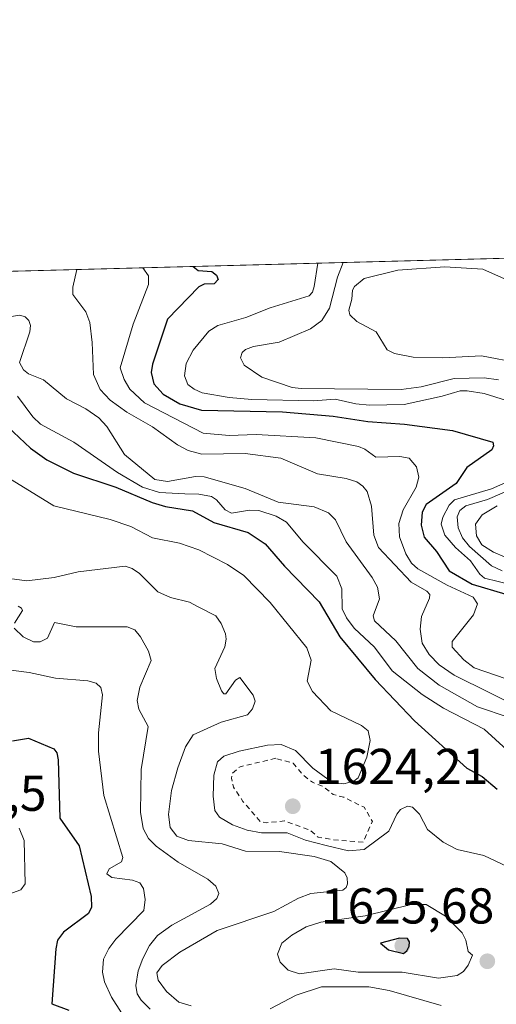
# Model space of a CAD drawing. Units: metres. Extents: x 678482 to 681957, y 4753887 to 4756290.
# Drawn here: x 679983 to 680078, y 4756094 to 4756290 of the extents above; entities that cross this region are included whole.
import ezdxf

# ---------------------------------------------------------------- set-up
doc = ezdxf.new("R2010")
doc.units = ezdxf.units.M
doc.header["$MEASUREMENT"] = 0
doc.linetypes.add('DGN Style 2', pattern=[1.6480167562047852, 0.988810053722871, -0.6592067024819142])
for name, color, linetype, lineweight in [('Arbolado forestal CxS', 92, 'Continuous', 0), ('Comarca CxS', 21, 'Continuous', 0), ('Comunidad Autónoma CxS', 142, 'Continuous', 0), ('Curva de nivel auxiliar', 30, 'DGN Style 2', 0), ('Curva de nivel maestra', 30, 'Continuous', 30), ('Curva de nivel normal', 30, 'Continuous', 0), ('Espacio natural protegido CxS', 121, 'Continuous', 0), ('Municipio CxS', 4, 'Continuous', 0), ('Provincia CxS', 1, 'Continuous', 0), ('Punto de cota en terreno', 7, 'Continuous', 0), ('Rótulo de punto de cota en terreno', 7, 'Continuous', 0)]:
    doc.layers.add(name, color=color, linetype=linetype, lineweight=lineweight)
doc.styles.add('Style-Arial', font='txt')

# ---------------------------------------------------------------- blocks, each defined once
blk = doc.blocks.new('5PATER')
at = {"layer": 'Punto de cota en terreno', "linetype": 'Continuous', "lineweight": 0}
h = blk.add_hatch(color=51, dxfattribs=at)
edge = h.paths.add_edge_path()
edge.add_ellipse((0, 0), major_axis=(-0.1095731443231308, -0.1110710700762829), ratio=0.9994222409660322, start_angle=0, end_angle=360)

msp = doc.modelspace()

# ---------------------------------------------------------------- linework, layer by layer
at = {"layer": 'Arbolado forestal CxS', "color": 92, "linetype": 'Continuous', "lineweight": 0, "extrusion": (-0.289082987898325, -0.007607385171151896, 0.9572738133881209), "elevation": -231184.14108532, "flags": 128}
msp.add_lwpolyline([(-4736705.974304656, 770857.1490545241), (-4736705.974304656, 771101.2511755384)], dxfattribs=at)
at = {"layer": 'Arbolado forestal CxS', "color": 92, "linetype": 'Continuous', "lineweight": 0}
msp.add_polyline3d([(679891.3833999997, 4756237.530400001, 1612.310200000007), (680124.9751000004, 4756243.6775, 1682.900399999999), (680145.5308999997, 4756235.389699999, 1691.907900000006), (680185.0657000003, 4756229.2511, 1678.448099999994), (680246.5969000002, 4756246.3245, 1687.450299999997), (680247.0286999998, 4756246.889400001, 1687.546400000007), (680677.9390000004, 4756258.229, 1716.638200000001)], dxfattribs=at)
at = {"layer": 'Comarca CxS', "color": 21, "linetype": 'Continuous', "lineweight": 0, "flags": 128}
msp.add_lwpolyline([(679331.6092018121, 4756222.79969882), (680915.7382000004, 4756264.486800001), (680917.0036999999, 4756264.520099999), (681881.4500013879, 4756289.899982432), (681887.5611999999, 4756059.904800001), (681887.5621999986, 4756059.870300001), (681917.1253999993, 4754947.2624)], dxfattribs=at)
at = {"layer": 'Comunidad Autónoma CxS', "color": 142, "linetype": 'Continuous', "lineweight": 0, "flags": 128}
msp.add_lwpolyline([(679331.6092018121, 4756222.79969882), (680915.7382000004, 4756264.486800001), (680917.0036999999, 4756264.520099999), (681881.4500013879, 4756289.899982432), (681887.5611999999, 4756059.904800001), (681887.5621999986, 4756059.870300001), (681917.1253999993, 4754947.2624)], dxfattribs=at)
at = {"layer": 'Curva de nivel auxiliar', "color": 30, "linetype": 'DGN Style 2', "lineweight": 0, "elevation": 1622.5, "flags": 128}
msp.add_lwpolyline([(680034.0800000001, 4756143.109999999), (680026.9800000006, 4756141.439999999), (680025.4600000001, 4756140.16), (680025.2999999998, 4756139.140000001), (680025.6699999999, 4756137.359999999), (680027.5599999997, 4756134.550000001), (680031.0700000003, 4756130.49), (680032.1799999997, 4756130.289999999), (680035.8300000001, 4756130.67), (680040.9000000004, 4756128.82), (680042.5, 4756127.470000001), (680045.4800000006, 4756126.949999999), (680051.4600000001, 4756126.460000001), (680053.2699999996, 4756130.539999999), (680051.6500000004, 4756133.380000001), (680047.6100000005, 4756135.369999999), (680045.4800000006, 4756135.930000001), (680043.5, 4756137.480000001), (680041.3600000005, 4756138.350000001), (680039.4500000002, 4756139.850000001), (680037.5199999996, 4756142.140000001), (680034.0800000001, 4756143.109999999)], dxfattribs=at)
at = {"layer": 'Curva de nivel maestra', "color": 30, "linetype": 'Continuous', "lineweight": 30, "flags": 128}
for points, elevation in [([(680017.6975999996, 4756240.8544), (680017.7000000002, 4756240.850099999), (680018.6900000004, 4756240.040100001), (680021.3899999997, 4756239.890100001), (680022.3300000001, 4756239.100099999), (680022.6500000004, 4756238.2401), (680021.8399999999, 4756237.4101), (680019.8799999999, 4756237.340100001), (680018.8200000003, 4756236.840100001), (680012.5499999998, 4756230.390100001), (680009.5899999999, 4756221.470100001), (680009.2999999998, 4756219.780099999), (680009.8600000005, 4756217.550100001), (680011.7100000001, 4756215.450099999), (680015.0099999999, 4756213.530099999), (680019.3200000003, 4756212.3101), (680035.4500000002, 4756211.960100001), (680045.4900000002, 4756211.120100001), (680052.4000000004, 4756210.050100001), (680059.6399999997, 4756209.530099999), (680069.2199999997, 4756208.2301), (680077.2100000001, 4756205.940099999), (680077.3499999996, 4756205.2301), (680076.9900000002, 4756204.420100001), (680072.0300000003, 4756200.9001), (680069.9000000004, 4756197.7601), (680063.9400000004, 4756193.5701), (680063.1900000004, 4756192.0101), (680062.9699999997, 4756189.4301), (680063.5800000001, 4756187.030099999), (680066.04, 4756184.2301), (680068.5300000003, 4756180.4001), (680073.1299999999, 4756177.7301), (680079.7699999996, 4756175.7501)], 1650), ([(679980.8399999999, 4756209.0001), (679985.3499999996, 4756204.7301), (679988.5700000003, 4756202.4001), (679993.8799999999, 4756199.7501), (680002.3099999997, 4756196.9901), (680009.54, 4756193.950099999), (680012.1500000004, 4756193.170100001), (680017.5700000003, 4756192.300100001), (680021.7699999996, 4756189.9901), (680028.6200000001, 4756187.9801), (680032, 4756185.7601), (680035.8399999999, 4756181.270099999), (680042.7000000002, 4756174.1801), (680046.79, 4756167.2601), (680053.8099999997, 4756158.7601), (680061.6500000004, 4756150.540100001), (680072.0199999996, 4756141.1601), (680075.0899999999, 4756139.4801), (680078.0599999997, 4756137.0001)], 1625), ([(679981.7699999996, 4756146.620100001), (679984.9500000002, 4756147.120100001), (679990.0199999996, 4756144.9901), (679990.5700000003, 4756144.220100001), (679990.8399999999, 4756142.8201), (679991.1699999999, 4756131.200099999), (679995.0499999998, 4756125.720100001), (679997.4299999997, 4756115.620100001), (679997.4800000006, 4756113.550100001), (679996.9100000003, 4756112.2501), (679991.8899999997, 4756108.540100001), (679990.7199999997, 4756107.0001), (679990.3600000005, 4756105.220100001), (679989.5999999996, 4756094.3301), (679992.9900000002, 4756093.050100001)], 1600), ([(680059.4699999997, 4756104.340100001), (680060.1500000004, 4756104.8301), (680060.5899999999, 4756105.7501), (680060.6799999997, 4756106.620100001), (680060.2400000002, 4756107.290100001), (680058.6699999999, 4756107.380100001), (680054.8899999997, 4756106.350099999), (680056.4600000001, 4756105.050100001), (680059.4699999997, 4756104.340100001)], 1625)]:
    msp.add_lwpolyline(points, dxfattribs=dict(at, elevation=elevation))
at = {"layer": 'Curva de nivel normal', "color": 30, "linetype": 'Continuous', "lineweight": 0, "flags": 128}
for points, elevation in [([(680042.4293000001, 4756241.5054), (680041.7300000006, 4756236.869999999), (680041.3499999996, 4756235.75), (680040.7300000006, 4756235.050000001), (680032.9600000001, 4756232.65), (680028.1100000005, 4756230.74), (680022.54, 4756229.15), (680020.7800000003, 4756227.980000001), (680017.6600000003, 4756224.24), (680016.29, 4756221.58), (680015.9199999999, 4756219.140000001), (680016.6200000001, 4756217.42), (680017.8700000001, 4756216.449999999), (680019.4800000006, 4756215.77), (680024.8499999996, 4756214.800000001), (680029.3399999999, 4756214.430000001), (680041.5999999996, 4756214.17), (680045.8499999996, 4756214.460000001), (680050.0199999996, 4756213.529999999), (680052.6900000004, 4756213.279999999), (680059.5700000003, 4756213.41), (680067.1399999997, 4756215.109999999), (680070.7199999997, 4756216.109999999), (680072.1299999999, 4756216.140000001), (680075.5099999999, 4756215.58), (680079.9299999997, 4756214.210000001)], 1655), ([(680047.4792999999, 4756241.638300001), (680046.3300000001, 4756238.76), (680044.7699999996, 4756232.57), (680043.2199999997, 4756230.100000001), (680040.9699999997, 4756228.460000001), (680034.7800000003, 4756225.800000001), (680029.6799999997, 4756224.930000001), (680028.0499999998, 4756224.34), (680027.4000000004, 4756223.76), (680027.0800000001, 4756222.730000001), (680027.79, 4756221.27), (680031.3300000001, 4756218.880000001), (680037.3200000003, 4756216.83), (680039.1399999997, 4756216.59), (680058.9699999997, 4756216.439999999), (680062.9500000002, 4756216.939999999), (680069.5199999996, 4756218.600000001), (680075.4500000002, 4756218.720000001), (680078.3499999996, 4756218.359999999)], 1660), ([(680079.5199999996, 4756238.380000001), (680075.2100000001, 4756240.289999999), (680067.6900000004, 4756240.76), (680058.3099999997, 4756240.09), (680051.6399999997, 4756238.449999999), (680049.7000000002, 4756236.890000001), (680049.3099999997, 4756236.119999999), (680049.2199999997, 4756234.380000001), (680048.6200000001, 4756232.16), (680048.7999999998, 4756231.220000001), (680050.1799999997, 4756229.92), (680054.04, 4756227.850000001), (680056.1900000004, 4756224.289999999), (680057.6500000004, 4756223.539999999), (680061.3700000001, 4756222.810000001), (680067.29, 4756222.730000001), (680074.9199999999, 4756223.100000001), (680082.54, 4756221.619999999)], 1665), ([(679994.539, 4756240.244999999), (679993.7999999998, 4756236.77), (679993.79, 4756235.289999999), (679996.3200000003, 4756231.83), (679997.1200000001, 4756229.730000001), (679997.6200000001, 4756225.74), (679997.8600000005, 4756219.380000001), (679999.1900000004, 4756216.42), (680001.1900000004, 4756214.279999999), (680004.5, 4756211.930000001), (680009.6200000001, 4756208.970000001), (680014.54, 4756205.380000001), (680016.6500000004, 4756204.279999999), (680019.3799999999, 4756203.539999999), (680028.0199999996, 4756203.720000001), (680035.0999999996, 4756202.789999999), (680042.3899999997, 4756199.65), (680048.0599999997, 4756198.730000001), (680050.1900000004, 4756198.050000001), (680051.3600000005, 4756197.220000001), (680052.2199999997, 4756196.119999999), (680053.0999999996, 4756193.230000001), (680053.54, 4756187.460000001), (680054.5099999999, 4756184.980000001), (680060.9900000002, 4756178.140000001), (680064.1200000001, 4756176.300000001), (680064.6600000003, 4756175.699999999), (680064.5999999996, 4756174.949999999), (680063.0300000003, 4756171.289999999), (680062.7800000003, 4756168.779999999), (680063.1900000004, 4756165.970000001), (680064.5499999998, 4756163.75), (680066.5700000003, 4756161.720000001), (680069.5300000003, 4756159.66), (680083.54, 4756152.66)], 1640), ([(680007.6986999996, 4756240.5913), (680007.7007999998, 4756240.5891), (680008.7999999998, 4756239.01), (680008.8300000001, 4756237.27), (680005.7400000002, 4756229.42), (680003.1500000004, 4756220.74), (680003.9600000001, 4756218.41), (680005.0999999996, 4756216.49), (680008.0199999996, 4756213.74), (680019.6299999999, 4756207.74), (680024.8499999996, 4756207.25), (680030.1699999999, 4756207.449999999), (680042.0700000003, 4756206.789999999), (680050.5300000003, 4756205.09), (680051.75, 4756204.58), (680053.9500000002, 4756202.949999999), (680058.7599999999, 4756203.109999999), (680060.5499999998, 4756202.730000001), (680062.0199999996, 4756201.01), (680062.5099999999, 4756198.99), (680062, 4756196.980000001), (680059.4100000003, 4756192.49), (680058.5300000003, 4756189.810000001), (680058.6600000003, 4756187.16), (680059.9100000003, 4756183.77), (680061.0599999997, 4756181.91), (680062.29, 4756180.76), (680068.1299999999, 4756177.49), (680073.2699999996, 4756175.109999999), (680074.1699999999, 4756173.789999999), (680073.3499999996, 4756171.66), (680069.1500000004, 4756166.359999999), (680069.1299999999, 4756165.180000001), (680071.4100000003, 4756162.67), (680073.4900000002, 4756161.07), (680079.8600000005, 4756158.939999999)], 1645), ([(679978.0999999996, 4756230.380000001), (679983.2400000002, 4756231.15), (679984.2699999996, 4756230.880000001), (679985.0300000003, 4756230.140000001), (679985.3300000001, 4756229.15), (679985.2400000002, 4756227.84), (679983.1900000004, 4756221.789999999), (679983.9600000001, 4756220.32), (679984.9800000006, 4756219.550000001), (679987.9500000002, 4756218.34), (679992.4800000006, 4756214.550000001), (679996.3499999996, 4756212.560000001), (679998.9500000002, 4756210.800000001), (680000.54, 4756209.039999999), (680004.0599999997, 4756203.460000001), (680010.0800000001, 4756198.529999999), (680012.5599999997, 4756198.100000001), (680018.1399999997, 4756199.09), (680019.8700000001, 4756199.02), (680027.9800000006, 4756196.730000001), (680034.5300000003, 4756194.01), (680041.6900000004, 4756193.09), (680044.5300000003, 4756191.9), (680045.9400000004, 4756190.529999999), (680048.0899999999, 4756186.119999999), (680053.2000000002, 4756179.060000001), (680054.2999999998, 4756177.109999999), (680054.6600000003, 4756174.779999999), (680053.4400000004, 4756171.449999999), (680053.7000000002, 4756170.449999999), (680057.9500000002, 4756166.470000001), (680062.3300000001, 4756160.980000001), (680066.5599999997, 4756157.680000001), (680074.1299999999, 4756153.369999999), (680080.4800000006, 4756151.230000001)], 1635), ([(679982.79, 4756215.100000001), (679985.79, 4756210.99), (679987.3200000003, 4756209.550000001), (679993.9900000002, 4756205.92), (680002.6500000004, 4756199.92), (680007.6399999997, 4756196.99), (680010.9900000002, 4756195.949999999), (680016.0199999996, 4756195.66), (680018.8099999997, 4756195.630000001), (680021.3099999997, 4756195.15), (680022.29, 4756194.51), (680024.0599999997, 4756192.480000001), (680025.2599999999, 4756191.850000001), (680028.8600000005, 4756192.430000001), (680030.7000000002, 4756192.34), (680034.1699999999, 4756191.220000001), (680036.2300000006, 4756190.029999999), (680039.4900000002, 4756186.16), (680046.1799999997, 4756179.300000001), (680047.2000000002, 4756176.779999999), (680047.2400000002, 4756172.789999999), (680048.1299999999, 4756171.01), (680049.6600000003, 4756169.01), (680053.6900000004, 4756165.199999999), (680057.2199999997, 4756160.470000001), (680063.1399999997, 4756155.779999999), (680067.4000000004, 4756153.100000001), (680075.5, 4756148.91), (680080, 4756144.800000001)], 1630), ([(679973.3899999997, 4756203.52), (679990.0199999996, 4756193.310000001), (680001.2000000002, 4756190.550000001), (680005.29, 4756189.17), (680009.5700000003, 4756186.92), (680014.9600000001, 4756185.890000001), (680018.8300000001, 4756184.550000001), (680024.4900000002, 4756181.65), (680027.7100000001, 4756179.439999999), (680032.9400000004, 4756174.100000001), (680040.2800000003, 4756165.050000001), (680041.0899999999, 4756162.640000001), (680040.2999999998, 4756158.430000001), (680041.4000000004, 4756156.380000001), (680045.0099999999, 4756152.57), (680051.1200000001, 4756149.630000001), (680052.4199999999, 4756148.57), (680052.8200000003, 4756146.640000001), (680052.2000000002, 4756143.369999999), (680050.4699999997, 4756139.24), (680049.5999999996, 4756138.58), (680047.5800000001, 4756138.07), (680046, 4756138.25), (680044.4000000004, 4756139), (680041.4500000002, 4756141.16), (680037.9800000006, 4756144.640000001), (680035.1799999997, 4756145.850000001), (680032.4100000003, 4756145.74), (680026.7999999998, 4756144.51), (680023.79, 4756143.539999999), (680022.5, 4756142.42), (680021.79, 4756139.789999999), (680021.6200000001, 4756135.619999999), (680021.9699999997, 4756132.730000001), (680022.8799999999, 4756131.439999999), (680025.4699999997, 4756129.91), (680028.4000000004, 4756128.84), (680031.2400000002, 4756128.300000001), (680036.3200000003, 4756128.289999999), (680040.0199999996, 4756126.850000001), (680044.0899999999, 4756125.789999999), (680048.54, 4756124.710000001), (680051.6500000004, 4756125.01), (680056.5199999996, 4756128.65), (680058.1299999999, 4756132.039999999), (680058.8600000005, 4756132.930000001), (680060.2300000006, 4756133.600000001), (680061.2300000006, 4756133.430000001), (680062.6100000005, 4756131.99), (680064.2100000001, 4756128.980000001), (680067.3700000001, 4756126.430000001), (680070.1299999999, 4756124.960000001), (680075.4400000004, 4756123.800000001), (680082.5999999996, 4756120.4)], 1620), ([(680083.3300000001, 4756199.49), (680076.9699999997, 4756196.66), (680069.5800000001, 4756194.51), (680068.5099999999, 4756193.4), (680067.2400000002, 4756191.050000001), (680066.9100000003, 4756189.67), (680067.6799999997, 4756187.430000001), (680069.8099999997, 4756184.980000001), (680072.7400000002, 4756182.390000001), (680074.5999999996, 4756179.74), (680075.5800000001, 4756178.930000001), (680080.9900000002, 4756177.59)], 1655), ([(680087.8200000003, 4756199.58), (680076.1399999997, 4756194.57), (680071.8300000001, 4756193.32), (680070.6200000001, 4756192.380000001), (680070.0899999999, 4756191.08), (680070.3399999999, 4756188.930000001), (680071.1900000004, 4756186.949999999), (680072.5800000001, 4756185.189999999), (680076.9400000004, 4756181.369999999), (680079.0899999999, 4756180.380000001)], 1660), ([(680078.0899999999, 4756193.32), (680075.1100000005, 4756191.470000001), (680073.7599999999, 4756189.65), (680073.9299999997, 4756187.34), (680075.0499999998, 4756185.560000001), (680077.3600000005, 4756184.08), (680079.5300000003, 4756183.15)], 1665), ([(679976.7000000002, 4756179.439999999), (679984.6500000004, 4756178.4), (679990.0700000003, 4756179.060000001), (679994.8300000001, 4756180.17), (680004.1699999999, 4756181.289999999), (680005.5499999998, 4756180.810000001), (680007.0300000003, 4756179.82), (680010.6399999997, 4756176.17), (680013.1600000003, 4756175.050000001), (680016.9500000002, 4756174.140000001), (680018.6399999997, 4756173.210000001), (680022.1500000004, 4756171.42), (680023.2199999997, 4756169.92), (680024.0899999999, 4756167.869999999), (680024.2400000002, 4756166.82), (680023.9600000001, 4756165.26), (680021.9600000001, 4756160.949999999), (680022.3099999997, 4756158.949999999), (680023.3099999997, 4756156.52), (680023.7699999996, 4756155.960000001), (680024.1699999999, 4756155.939999999), (680026.0899999999, 4756158.630000001), (680026.9600000001, 4756159.180000001), (680029.5700000003, 4756155.65), (680029.9699999997, 4756154.439999999), (680029.4299999997, 4756152.949999999), (680028.4600000001, 4756151.74), (680023.2199999997, 4756150.300000001), (680017.6600000003, 4756147.810000001), (680016.1399999997, 4756145.380000001), (680014.5999999996, 4756141.25), (680013.3600000005, 4756136.699999999), (680012.75, 4756131.939999999), (680013.1200000001, 4756129.369999999), (680014.4000000004, 4756127.66), (680016.7699999996, 4756126.779999999), (680023.4100000003, 4756126.15), (680028.0599999997, 4756124.65), (680034.8300000001, 4756124.600000001), (680041.6799999997, 4756123.57), (680044.9900000002, 4756122.59), (680047.79, 4756120.359999999), (680048.2599999999, 4756119.33), (680048.3300000001, 4756118.189999999), (680048.0800000001, 4756117.42), (680047.4199999999, 4756116.930000001), (680041.0800000001, 4756116.26), (680038.6100000005, 4756115.350000001), (680033.7100000001, 4756112.67), (680022.4100000003, 4756108.890000001), (680015, 4756104.619999999), (680011.54, 4756101.949999999), (680010.4699999997, 4756100.480000001), (680010.7000000002, 4756099.039999999), (680012.3700000001, 4756096.789999999), (680014.8399999999, 4756094.66), (680017.2800000003, 4756093.91)], 1615), ([(679982.9100000003, 4756173.380000001), (679983.5999999996, 4756172.949999999), (679983.7599999999, 4756172.460000001), (679982.1500000004, 4756169.949999999)], 1610), ([(679982.1100000005, 4756168.980000001), (679983.9100000003, 4756167.26), (679985.9800000006, 4756166.27), (679987.3099999997, 4756166.289999999), (679988.7400000002, 4756167.02), (679990.1200000001, 4756170.08), (679994.4000000004, 4756169.25), (680004.5499999998, 4756169.230000001), (680006.1100000005, 4756168.65), (680007.2400000002, 4756167.230000001), (680008.8200000003, 4756164.430000001), (680009.3399999999, 4756162.539999999), (680007.0599999997, 4756157.24), (680006.5599999997, 4756154.619999999), (680006.8600000005, 4756152.859999999), (680008.7199999997, 4756149.41), (680007.3099999997, 4756140.890000001), (680007.2400000002, 4756132.439999999), (680007.75, 4756129.140000001), (680008.8300000001, 4756127.189999999), (680010.3499999996, 4756125.640000001), (680014.6600000003, 4756122.460000001), (680020.5700000003, 4756119.119999999), (680022.1500000004, 4756117.699999999), (680022.79, 4756116.26), (680022.3700000001, 4756115.25), (680021.0999999996, 4756114.109999999), (680013.4299999997, 4756109.930000001), (680010.5899999999, 4756107.869999999), (680009, 4756105.92), (680007.6500000004, 4756103.33), (680006.7199999997, 4756100.9), (680006.2800000003, 4756097.980000001), (680006.5700000003, 4756096.289999999), (680007.3499999996, 4756095.02), (680009.1200000001, 4756093.279999999)], 1610), ([(679973.1399999997, 4756161.67), (679985.0700000003, 4756160.180000001), (679990.3300000001, 4756159.01), (679996.7599999999, 4756158.49), (679998.4199999999, 4756158.08), (679999.3600000005, 4756157.199999999), (679999.6299999999, 4756155.710000001), (679998.8899999997, 4756148.210000001), (679998.8399999999, 4756144.529999999), (679999.9400000004, 4756135.699999999), (680003.6699999999, 4756123.41), (680003.4100000003, 4756122.52), (680000.9600000001, 4756121.16), (680000.5300000003, 4756120.180000001), (680001.54, 4756119.460000001), (680005.6299999999, 4756118.91), (680007.0800000001, 4756118.359999999), (680007.7800000003, 4756117.230000001), (680008.1600000003, 4756115.039999999), (680007.8700000001, 4756112.850000001), (680002.3099999997, 4756107.189999999), (680000.9000000004, 4756105.32), (679999.8899999997, 4756103.189999999), (679999.6500000004, 4756100.640000001), (680000.0800000001, 4756098.710000001), (680001.4800000006, 4756095.619999999), (680003.4299999997, 4756092.539999999)], 1605), ([(679983.0800000001, 4756129.220000001), (679984.1200000001, 4756126.75), (679984.3200000003, 4756118.16), (679983.4100000003, 4756116.949999999), (679974.8899999997, 4756113.960000001)], 1595), ([(680060.9600000001, 4756114.060000001), (680051.8499999996, 4756111.84), (680043.0599999997, 4756110.539999999), (680040.1200000001, 4756109.609999999), (680037.2800000003, 4756107.99), (680035.2599999999, 4756106.350000001), (680034.4100000003, 4756104.199999999), (680034.9600000001, 4756102.57), (680036.54, 4756101.01), (680038.79, 4756100.300000001), (680045.7100000001, 4756101.25), (680050.4699999997, 4756100.600000001), (680059.1799999997, 4756100.619999999), (680066.4299999997, 4756099.439999999), (680070.1100000005, 4756099.960000001), (680071.3499999996, 4756100.77), (680072.3300000001, 4756102.01), (680073.1799999997, 4756104.01), (680072.3200000003, 4756104.699999999), (680071.8700000001, 4756106.949999999), (680071.1399999997, 4756108.430000001), (680067.8300000001, 4756111.720000001), (680063.9299999997, 4756114.050000001), (680060.9600000001, 4756114.060000001)], 1620), ([(680032.9600000001, 4756093.300000001), (680038.1500000004, 4756096.02), (680043.1600000003, 4756097.699999999), (680052.5599999997, 4756097.710000001), (680056.5999999996, 4756096.980000001), (680066.9400000004, 4756094)], 1615)]:
    msp.add_lwpolyline(points, dxfattribs=dict(at, elevation=elevation))
at = {"layer": 'Espacio natural protegido CxS', "color": 121, "linetype": 'Continuous', "lineweight": 0, "flags": 128}
msp.add_lwpolyline([(679331.6092018121, 4756222.79969882), (680915.7382000004, 4756264.486800001), (680917.0036999999, 4756264.520099999), (681881.4500013879, 4756289.899982432), (681887.5611999999, 4756059.904800001), (681887.5621999986, 4756059.870300001), (681917.1253999993, 4754947.2624)], dxfattribs=at)
msp.add_lwpolyline([(679331.6092018121, 4756222.79969882), (680915.7382000004, 4756264.486800001), (680917.0036999999, 4756264.520099999), (681881.4500013879, 4756289.899982432), (681887.5611999999, 4756059.904800001), (681887.5621999986, 4756059.870300001), (681917.1253999993, 4754947.2624)], dxfattribs=at)
msp.add_lwpolyline([(681606.4447000001, 4756013.909000001), (681606.5503999994, 4756013.870800001), (681887.5621999986, 4756059.870300001), (681917.1253999993, 4754947.2624), (681879.9184999999, 4754958.6923), (681849.2388000005, 4754968.1171), (681508.8107, 4754964.9522), (681408.8775000013, 4754964.023199999), (681408.178100001, 4754964.016699999), (681363.4169999994, 4755039.834699999), (681336.335500001, 4755085.706200001), (681100.2757999997, 4755087.598900001), (681007.6951999993, 4755132.5571), (680991.1621000007, 4755140.5858), (679330.0218999989, 4756222.757900001), (679331.6092018121, 4756222.79969882), (680915.7382000004, 4756264.486800001), (680917.0036999999, 4756264.520099999), (681353.5058000003, 4756105.294099999)], close=True, dxfattribs=at)
at = {"layer": 'Municipio CxS', "color": 4, "linetype": 'Continuous', "lineweight": 0, "flags": 128}
msp.add_lwpolyline([(679331.6092018121, 4756222.79969882), (680915.7382000004, 4756264.486800001), (680917.0036999999, 4756264.520099999), (681881.4500013879, 4756289.899982432), (681887.5611999999, 4756059.904800001), (681887.5621999986, 4756059.870300001), (681917.1253999993, 4754947.2624)], dxfattribs=at)
at = {"layer": 'Provincia CxS', "color": 1, "linetype": 'Continuous', "lineweight": 0, "flags": 128}
msp.add_lwpolyline([(679331.6092018121, 4756222.79969882), (680915.7382000004, 4756264.486800001), (680917.0036999999, 4756264.520099999), (681881.4500013879, 4756289.899982432), (681887.5611999999, 4756059.904800001), (681887.5621999986, 4756059.870300001), (681917.1253999993, 4754947.2624)], dxfattribs=at)

# ---------------------------------------------------------------- block references
at = {"layer": 'Punto de cota en terreno', "color": 7, "linetype": 'Continuous', "lineweight": 0, "xscale": 10, "yscale": 10, "zscale": 10}
for p in [(680037.4600000001, 4756133.59, 1624.210000000006), (680059.2199999997, 4756105.869999999, 1625.679999999993), (680076.1100000005, 4756102.779999999, 1618.839999999997)]:
    msp.add_blockref('5PATER', p, dxfattribs=at)

# ---------------------------------------------------------------- texts
at = {"layer": 'Rótulo de punto de cota en terreno', "color": 7, "linetype": 'Continuous', "lineweight": 0, "style": 'Style-Arial'}
for s, p in [('1624,21', (680041.8696999997, 4756137.999700001)), ('1598,5', (679959.3797000004, 4756132.6797)), ('1625,68', (680043.0362000001, 4756110.2797))]:
    msp.add_text(s, height=7.000000000000002, dxfattribs=at).set_placement(p)

doc.saveas('drawing.dxf')
